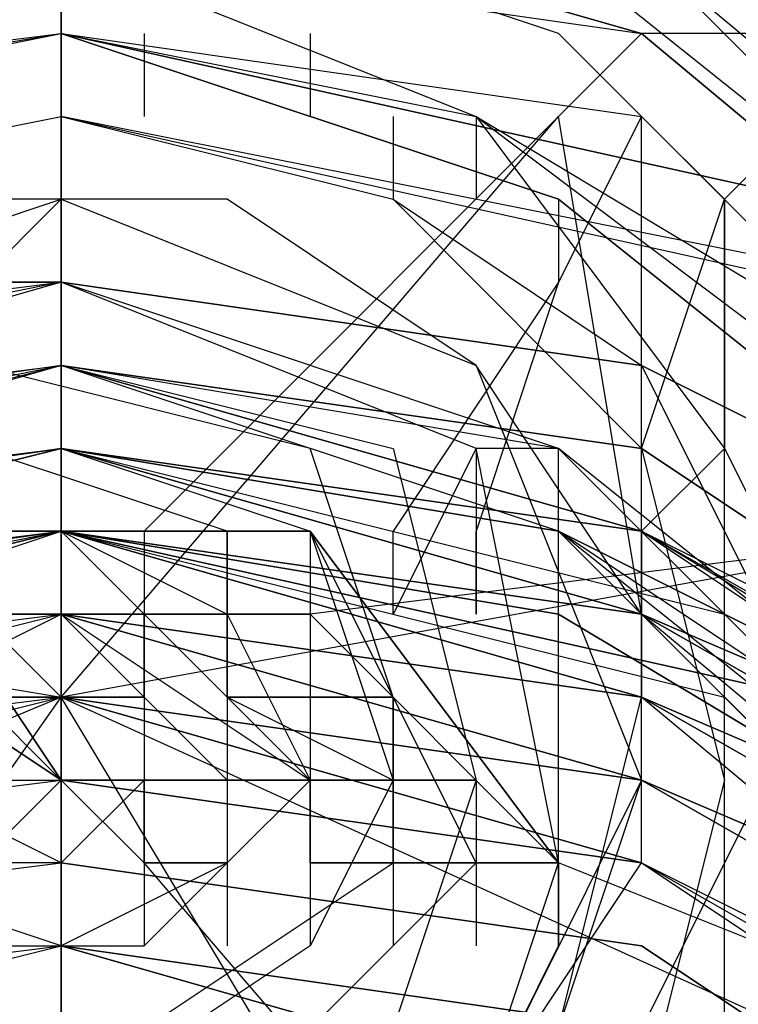
# Model space of a CAD drawing. Units: millimetres. Extents: x -3107 to 6182, y -4134 to 2966.
# Drawn here: x 1060 to 1097, y 480 to 530 of the extents above; entities that cross this region are included whole.
import ezdxf

# ---------------------------------------------------------------- set-up
doc = ezdxf.new("R2010")
doc.units = ezdxf.units.MM
doc.layers.add('DRAUFSICHT', color=7, linetype='Continuous')

msp = doc.modelspace()

# ---------------------------------------------------------------- linework, layer by layer
at = {"layer": 'DRAUFSICHT', "lineweight": 25}
for points in [[(1062.5715, 427.57108), (1028.70619, 436.0288), (1003.31582, 457.19892), (994.84088, 482.60652), (1003.31582, 512.23436), (1028.70619, 533.40449), (1062.5715, 541.8622), (1092.19934, 533.40449), (1117.62416, 512.23436), (1126.06465, 482.60652), (1117.62416, 457.19892), (1092.19934, 436.0288), (1062.5715, 427.57108)], [(1062.5715, 431.80855), (1028.70619, 440.26627), (1007.55329, 461.43639), (999.07835, 486.84399), (1007.55329, 512.23436), (1028.70619, 533.40449), (1062.5715, 541.8622), (1092.19934, 533.40449), (1113.38669, 512.23436), (1121.82718, 486.84399), (1113.38669, 461.43639), (1092.19934, 440.26627), (1062.5715, 431.80855)], [(994.84088, 478.36905), (1003.31582, 448.74121), (1028.70619, 427.57108), (1062.5715, 419.09614), (1092.19934, 427.57108), (1117.62416, 448.74121), (1126.06465, 478.36905), (1117.62416, 507.99689), (1092.19934, 529.16702), (1062.5715, 537.64196), (1028.70619, 529.16702), (1003.31582, 507.99689), (994.84088, 478.36905)], [(1062.5715, 423.33361), (1028.70619, 431.80855), (1003.31582, 452.97868), (994.84088, 482.60652), (1003.31582, 507.99689), (1028.70619, 529.16702), (1062.5715, 537.64196), (1092.19934, 529.16702), (1117.62416, 507.99689), (1126.06465, 482.60652), (1117.62416, 452.97868), (1092.19934, 431.80855), (1062.5715, 423.33361)], [(1062.5715, 537.64196), (1028.70619, 529.16702), (1003.31582, 507.99689), (994.84088, 478.36905), (1003.31582, 448.74121), (1028.70619, 427.57108), (1062.5715, 419.09614), (1092.19934, 427.57108), (1117.62416, 448.74121), (1126.06465, 478.36905), (1117.62416, 507.99689), (1092.19934, 529.16702), (1062.5715, 537.64196)], [(1062.5715, 440.26627), (1032.94366, 448.74121), (1011.79076, 465.67386), (1003.31582, 491.06423), (1011.79076, 516.47183), (1032.94366, 533.40449), (1062.5715, 537.64196), (1087.96187, 533.40449), (1109.14922, 516.47183), (1117.62416, 491.06423), (1109.14922, 465.67386), (1087.96187, 448.74121), (1062.5715, 440.26627)], [(1062.5715, 537.64196), (1037.18113, 529.16702), (1015.99378, 512.23436), (1011.79076, 491.06423), (1015.99378, 469.91133), (1037.18113, 452.97868), (1062.5715, 448.74121), (1087.96187, 452.97868), (1104.91175, 469.91133), (1113.38669, 491.06423), (1104.91175, 512.23436), (1087.96187, 529.16702), (1062.5715, 537.64196)], [(1062.5715, 537.64196), (1092.19934, 529.16702), (1117.62416, 507.99689), (1126.06465, 478.36905), (1117.62416, 448.74121), (1092.19934, 427.57108), (1062.5715, 419.09614), (1028.70619, 427.57108)], [(1062.5715, 537.64196), (1092.19934, 529.16702), (1117.62416, 507.99689), (1126.06465, 478.36905), (1117.62416, 448.74121), (1092.19934, 427.57108), (1062.5715, 419.09614), (1028.70619, 427.57108)], [(1062.5715, 537.64196), (1092.19934, 529.16702), (1117.62416, 507.99689), (1126.06465, 478.36905), (1117.62416, 448.74121), (1092.19934, 427.57108), (1062.5715, 419.09614), (1028.70619, 427.57108)], [(1062.5715, -986.34871), (1062.5715, 537.64196)], [(1062.5715, 537.64196), (1092.19934, 529.16702), (1117.62416, 507.99689), (1126.06465, 478.36905), (1117.62416, 448.74121), (1092.19934, 427.57108), (1062.5715, 419.09614)], [(1062.5715, 537.64196), (1062.5715, 503.77665)], [(1062.5715, 419.09614), (1028.70619, 427.57108), (1003.31582, 448.74121), (994.84088, 478.36905), (1003.31582, 507.99689), (1028.70619, 529.16702), (1062.5715, 533.40449), (1092.19934, 529.16702), (1117.62416, 507.99689), (1126.06465, 478.36905), (1117.62416, 448.74121), (1092.19934, 427.57108), (1062.5715, 419.09614)], [(1062.5715, 444.50374), (1037.18113, 452.97868), (1015.99378, 465.67386), (1011.79076, 491.06423), (1015.99378, 512.23436), (1037.18113, 524.92955), (1062.5715, 533.40449), (1083.75885, 524.92955), (1104.91175, 512.23436), (1109.14922, 491.06423), (1104.91175, 465.67386), (1083.75885, 452.97868), (1062.5715, 444.50374)], [(1062.5715, 452.97868), (1037.18113, 457.19892), (1020.23125, 474.13158), (1015.99378, 491.06423), (1020.23125, 512.23436), (1037.18113, 524.92955), (1062.5715, 533.40449), (1083.75885, 524.92955), (1100.67428, 512.23436), (1104.91175, 491.06423), (1100.67428, 474.13158), (1083.75885, 457.19892), (1062.5715, 452.97868)], [(1062.5715, 533.40449), (1092.19934, 529.16702), (1117.62416, 507.99689), (1126.06465, 478.36905), (1117.62416, 448.74121), (1092.19934, 427.57108), (1062.5715, 419.09614), (1028.70619, 427.57108)], [(1062.5715, 533.40449), (1062.5715, 495.3017), (1032.94366, 524.92955)], [(1062.5715, 533.40449), (1062.5715, 529.16702)], [(1062.5715, 507.99689), (1062.5715, 533.40449)], [(1062.5715, 533.40449), (1062.5715, 529.16702)], [(956.7381, 440.26627), (965.21304, 474.13158), (990.60341, 503.77665), (1020.23125, 520.7093), (1062.5715, 529.16702), (1100.67428, 520.7093), (1130.30212, 503.77665), (1155.69249, 474.13158), (1164.16743, 440.26627)], [(1121.82718, 478.36905), (1113.38669, 452.97868), (1092.19934, 431.80855), (1062.5715, 427.57108), (1028.70619, 431.80855), (1007.55329, 452.97868), (999.07835, 478.36905), (1007.55329, 503.77665), (1028.70619, 524.92955), (1062.5715, 529.16702), (1092.19934, 524.92955), (1113.38669, 503.77665), (1121.82718, 478.36905)], [(1062.5715, 452.97868), (1037.18113, 457.19892), (1024.46872, 469.91133), (1015.99378, 491.06423), (1024.46872, 507.99689), (1037.18113, 524.92955), (1062.5715, 529.16702), (1083.75885, 524.92955), (1096.43681, 507.99689), (1104.91175, 491.06423), (1096.43681, 469.91133), (1083.75885, 457.19892), (1062.5715, 452.97868)], [(1062.5715, 520.7093), (1058.33403, 516.47183), (1058.33403, 529.16702)], [(1062.5715, 529.16702), (1062.5715, 524.92955)], [(1062.5715, -990.58618), (1062.5715, 529.16702)], [(1062.5715, 529.16702), (1062.5715, 524.92955)], [(1062.5715, 529.16702), (1062.5715, 524.92955)], [(1062.5715, 465.67386), (1062.5715, 529.16702), (1062.5715, 507.99689)], [(1062.5715, 465.67386), (1062.5715, 529.16702), (1062.5715, 507.99689), (1096.43681, 499.53917), (1117.62416, 478.36905), (1126.06465, 448.74121), (1117.62416, 419.09614), (1096.43681, 397.94324), (1062.5715, 393.70577), (1062.5715, 325.97515), (1062.5715, 347.14528), (1096.43681, 355.60299), (1117.62416, 376.77312), (1126.06465, 406.40096), (1117.62416, 436.0288), (1096.43681, 457.19892), (1062.5715, 465.67386)], [(1062.5715, 351.36552), (1100.67428, 359.84046), (1134.53959, 376.77312), (1155.69249, 406.40096), (1164.16743, 440.26627), (1155.69249, 474.13158), (1134.53959, 503.77665), (1100.67428, 520.7093), (1062.5715, 529.16702)], [(1062.5715, 351.36552), (1100.67428, 359.84046), (1134.53959, 376.77312), (1155.69249, 406.40096), (1164.16743, 440.26627), (1155.69249, 474.13158), (1134.53959, 503.77665), (1100.67428, 520.7093), (1062.5715, 529.16702)], [(1062.5715, 465.67386), (1062.5715, 529.16702), (1062.5715, 507.99689)], [(1066.80897, 529.16702), (1066.80897, 524.92955)], [(1092.19934, 529.16702), (1066.80897, 503.77665)], [(1075.28391, 529.16702), (1075.28391, 524.92955)], [(1100.67428, 529.16702), (1092.19934, 529.16702)], [(952.50063, 427.57108), (960.97557, 465.67386), (982.12847, 495.3017), (1020.23125, 516.47183), (1062.5715, 524.92955), (1100.67428, 516.47183), (1138.77706, 495.3017), (1159.92996, 465.67386), (1168.4049, 427.57108)], [(1062.5715, 461.43639), (1041.4186, 465.67386), (1028.70619, 478.36905), (1020.23125, 495.3017), (1028.70619, 512.23436), (1041.4186, 520.7093), (1062.5715, 524.92955), (1079.52138, 520.7093), (1092.19934, 512.23436), (1100.67428, 495.3017), (1092.19934, 478.36905), (1079.52138, 465.67386), (1062.5715, 461.43639)], [(1062.5715, 457.19892), (1041.4186, 461.43639), (1028.70619, 474.13158), (1024.46872, 491.06423), (1028.70619, 507.99689), (1041.4186, 520.7093), (1062.5715, 524.92955), (1079.52138, 520.7093), (1092.19934, 507.99689), (1096.43681, 491.06423), (1092.19934, 474.13158), (1079.52138, 461.43639), (1062.5715, 457.19892)], [(1109.14922, 503.77665), (1062.5715, 495.3017), (1087.96187, 524.92955)], [(1062.5715, 334.43286), (1104.91175, 338.67034), (1138.77706, 359.84046), (1164.16743, 393.70577), (1168.4049, 427.57108), (1164.16743, 465.67386), (1138.77706, 495.3017), (1104.91175, 516.47183), (1062.5715, 524.92955)], [(1062.5715, 334.43286), (1104.91175, 338.67034), (1138.77706, 359.84046), (1164.16743, 393.70577), (1168.4049, 427.57108), (1164.16743, 465.67386), (1138.77706, 495.3017), (1104.91175, 516.47183), (1062.5715, 524.92955)], [(1079.52138, 524.92955), (1079.52138, 520.7093)], [(1079.52138, 461.43639), (1087.96187, 478.36905), (1092.19934, 495.3017), (1092.19934, 524.92955), (1087.96187, 516.47183), (1079.52138, 503.77665)], [(1083.75885, 524.92955), (1083.75885, 520.7093)], [(1083.75885, 461.43639), (1087.96187, 478.36905), (1092.19934, 491.06423), (1092.19934, 507.99689), (1096.43681, 520.7093), (1092.19934, 524.92955), (1087.96187, 516.47183), (1083.75885, 503.77665)], [(1083.75885, 461.43639), (1087.96187, 478.36905), (1092.19934, 491.06423), (1092.19934, 507.99689), (1096.43681, 520.7093), (1092.19934, 524.92955), (1087.96187, 516.47183), (1083.75885, 503.77665)], [(1092.19934, 499.53917), (1087.96187, 524.92955)], [(1100.67428, 524.92955), (1096.43681, 520.7093)], [(1062.5715, 465.67386), (1037.18113, 474.13158), (1028.70619, 491.06423), (1037.18113, 512.23436), (1062.5715, 520.7093), (1083.75885, 512.23436), (1092.19934, 491.06423), (1083.75885, 474.13158), (1062.5715, 465.67386)], [(1028.70619, 486.84399), (1037.18113, 474.13158), (1049.85909, 465.67386), (1066.80897, 465.67386), (1083.75885, 474.13158), (1092.19934, 486.84399), (1092.19934, 499.53917), (1083.75885, 512.23436), (1071.04644, 520.7093), (1054.09656, 520.7093), (1041.4186, 516.47183), (1028.70619, 503.77665), (1028.70619, 491.06423)], [(1062.5715, 516.47183), (1062.5715, 520.7093)], [(1062.5715, 520.7093), (1062.5715, 516.47183)], [(1087.96187, 520.7093), (1087.96187, 516.47183)], [(1096.43681, -1007.53606), (1096.43681, 520.7093)], [(1096.43681, 520.7093), (1096.43681, 516.47183)], [(1096.43681, 520.7093), (1096.43681, 507.99689)], [(982.12847, 448.74121), (986.36594, 474.13158), (1003.31582, 499.53917), (1028.70619, 512.23436), (1062.5715, 516.47183), (1092.19934, 512.23436), (1117.62416, 499.53917), (1134.53959, 474.13158), (1138.77706, 448.74121)], [(1062.5715, 516.47183), (1032.94366, 507.99689), (1011.79076, 491.06423), (1003.31582, 465.67386), (1011.79076, 440.26627), (1032.94366, 423.33361), (1062.5715, 414.8759), (1087.96187, 423.33361), (1109.14922, 440.26627), (1117.62416, 465.67386), (1109.14922, 491.06423), (1087.96187, 507.99689), (1062.5715, 516.47183)], [(1062.5715, 516.47183), (1032.94366, 507.99689), (1011.79076, 491.06423), (1003.31582, 465.67386), (1011.79076, 440.26627), (1032.94366, 423.33361), (1062.5715, 414.8759), (1087.96187, 423.33361), (1109.14922, 440.26627), (1117.62416, 465.67386), (1109.14922, 491.06423), (1087.96187, 507.99689), (1062.5715, 516.47183)], [(1087.96187, 486.84399), (1083.75885, 507.99689), (1062.5715, 516.47183), (1041.4186, 512.23436), (1032.94366, 495.3017)], [(1062.5715, 516.47183), (1058.33403, 516.47183)], [(1062.5715, 516.47183), (1062.5715, 512.23436)], [(1062.5715, 516.47183), (1062.5715, 507.99689)], [(1062.5715, 516.47183), (1062.5715, 512.23436)], [(1062.5715, 516.47183), (1062.5715, 512.23436)], [(1062.5715, 381.01059), (1092.19934, 385.23083), (1117.62416, 397.94324), (1134.53959, 423.33361), (1138.77706, 448.74121), (1134.53959, 474.13158), (1117.62416, 499.53917), (1092.19934, 512.23436), (1062.5715, 516.47183)], [(1062.5715, 381.01059), (1092.19934, 385.23083), (1117.62416, 397.94324), (1134.53959, 423.33361), (1138.77706, 448.74121), (1134.53959, 474.13158), (1117.62416, 499.53917), (1092.19934, 512.23436), (1062.5715, 516.47183)], [(977.92545, 440.26627), (982.12847, 465.67386), (1003.31582, 491.06423), (1028.70619, 503.77665), (1062.5715, 512.23436), (1092.19934, 503.77665), (1117.62416, 491.06423), (1138.77706, 465.67386), (1143.01453, 440.26627)], [(977.92545, 444.50374), (986.36594, 469.91133), (1003.31582, 491.06423), (1028.70619, 507.99689), (1062.5715, 512.23436), (1092.19934, 507.99689), (1117.62416, 491.06423), (1134.53959, 469.91133), (1143.01453, 444.50374)], [(977.92545, 440.26627), (986.36594, 469.91133), (1003.31582, 491.06423), (1028.70619, 507.99689), (1062.5715, 512.23436), (1092.19934, 507.99689), (1117.62416, 491.06423), (1134.53959, 469.91133), (1143.01453, 440.26627)], [(977.92545, 440.26627), (982.12847, 469.91133), (1003.31582, 491.06423), (1028.70619, 507.99689), (1062.5715, 512.23436), (1092.19934, 507.99689), (1117.62416, 491.06423), (1138.77706, 469.91133), (1143.01453, 440.26627)], [(982.12847, 444.50374), (986.36594, 469.91133), (1003.31582, 491.06423), (1028.70619, 507.99689), (1062.5715, 512.23436), (1092.19934, 507.99689), (1117.62416, 491.06423), (1134.53959, 469.91133), (1138.77706, 444.50374)], [(1062.5715, 512.23436), (1032.94366, 507.99689)], [(1032.94366, 423.33361), (1062.5715, 414.8759), (1087.96187, 423.33361), (1109.14922, 440.26627), (1117.62416, 465.67386), (1109.14922, 491.06423), (1087.96187, 507.99689), (1062.5715, 512.23436), (1032.94366, 507.99689)], [(1032.94366, 423.33361), (1062.5715, 414.8759), (1087.96187, 423.33361), (1109.14922, 440.26627), (1117.62416, 465.67386), (1109.14922, 486.84399), (1087.96187, 507.99689), (1062.5715, 512.23436), (1032.94366, 503.77665)], [(1032.94366, 423.33361), (1062.5715, 419.09614), (1087.96187, 423.33361), (1109.14922, 440.26627), (1113.38669, 465.67386), (1109.14922, 486.84399), (1087.96187, 503.77665), (1062.5715, 512.23436)], [(1062.5715, 469.91133), (1041.4186, 478.36905), (1037.18113, 491.06423), (1041.4186, 507.99689), (1062.5715, 512.23436), (1079.52138, 507.99689), (1083.75885, 491.06423), (1079.52138, 478.36905), (1062.5715, 469.91133)], [(1079.52138, 495.3017), (1075.28391, 507.99689), (1058.33403, 512.23436), (1041.4186, 503.77665)], [(1062.5715, 512.23436), (1062.5715, 507.99689)], [(1062.5715, 486.84399), (1062.5715, 512.23436)], [(1062.5715, 512.23436), (1062.5715, 507.99689)], [(1062.5715, 469.91133), (1062.5715, 512.23436), (1062.5715, 507.99689)], [(1062.5715, 368.29818), (1092.19934, 372.53565), (1117.62416, 389.4683), (1138.77706, 414.8759), (1143.01453, 440.26627), (1138.77706, 465.67386), (1117.62416, 491.06423), (1092.19934, 507.99689), (1062.5715, 512.23436)], [(1062.5715, 512.23436), (1062.5715, 507.99689)], [(1062.5715, 364.07793), (1092.19934, 372.53565), (1121.82718, 385.23083), (1138.77706, 410.63843), (1143.01453, 436.0288), (1138.77706, 465.67386), (1121.82718, 486.84399), (1092.19934, 503.77665), (1062.5715, 512.23436)], [(1062.5715, 376.77312), (1092.19934, 381.01059), (1117.62416, 393.70577), (1134.53959, 419.09614), (1138.77706, 444.50374), (1134.53959, 469.91133), (1117.62416, 491.06423), (1092.19934, 507.99689), (1062.5715, 512.23436)], [(1062.5715, 372.53565), (1092.19934, 376.77312), (1117.62416, 393.70577), (1134.53959, 414.8759), (1143.01453, 444.50374), (1134.53959, 469.91133), (1117.62416, 491.06423), (1092.19934, 507.99689), (1062.5715, 512.23436)], [(1062.5715, 368.29818), (1092.19934, 376.77312), (1117.62416, 389.4683), (1134.53959, 414.8759), (1143.01453, 440.26627), (1134.53959, 469.91133), (1117.62416, 491.06423), (1092.19934, 507.99689), (1062.5715, 512.23436)], [(1062.5715, 512.23436), (1062.5715, 507.99689)], [(1062.5715, 364.07793), (1092.19934, 372.53565), (1121.82718, 385.23083), (1138.77706, 410.63843), (1143.01453, 436.0288), (1138.77706, 465.67386), (1121.82718, 486.84399), (1092.19934, 503.77665), (1062.5715, 512.23436)], [(1062.5715, 376.77312), (1092.19934, 381.01059), (1117.62416, 393.70577), (1134.53959, 419.09614), (1138.77706, 444.50374), (1134.53959, 469.91133), (1117.62416, 491.06423), (1092.19934, 507.99689), (1062.5715, 512.23436)], [(1062.5715, 372.53565), (1092.19934, 376.77312), (1117.62416, 393.70577), (1134.53959, 414.8759), (1143.01453, 444.50374), (1134.53959, 469.91133), (1117.62416, 491.06423), (1092.19934, 507.99689), (1062.5715, 512.23436)], [(1062.5715, 368.29818), (1092.19934, 376.77312), (1117.62416, 389.4683), (1134.53959, 414.8759), (1143.01453, 440.26627), (1134.53959, 469.91133), (1117.62416, 491.06423), (1092.19934, 507.99689), (1062.5715, 512.23436)], [(1062.5715, 486.84399), (1062.5715, 512.23436)], [(1062.5715, 512.23436), (1062.5715, 507.99689)], [(1062.5715, 368.29818), (1092.19934, 372.53565), (1117.62416, 389.4683), (1138.77706, 410.63843), (1143.01453, 440.26627), (1138.77706, 465.67386), (1117.62416, 491.06423), (1092.19934, 507.99689), (1062.5715, 512.23436)], [(977.92545, 436.0288), (982.12847, 465.67386), (1003.31582, 486.84399), (1028.70619, 503.77665), (1062.5715, 507.99689), (1092.19934, 503.77665), (1117.62416, 486.84399), (1138.77706, 465.67386), (1143.01453, 436.0288)], [(977.92545, 436.0288), (982.12847, 461.43639), (999.07835, 486.84399), (1028.70619, 499.53917), (1062.5715, 507.99689), (1092.19934, 499.53917), (1121.82718, 486.84399), (1138.77706, 461.43639), (1143.01453, 436.0288)], [(986.36594, 444.50374), (994.84088, 469.91133), (1011.79076, 491.06423), (1032.94366, 503.77665), (1062.5715, 507.99689), (1087.96187, 503.77665), (1113.38669, 491.06423), (1126.06465, 469.91133), (1134.53959, 444.50374)], [(986.36594, 444.50374), (990.60341, 469.91133), (1007.55329, 491.06423), (1032.94366, 503.77665), (1062.5715, 507.99689), (1087.96187, 503.77665), (1113.38669, 491.06423), (1130.30212, 469.91133), (1134.53959, 444.50374)], [(986.36594, 444.50374), (990.60341, 469.91133), (1007.55329, 491.06423), (1032.94366, 503.77665), (1062.5715, 507.99689), (1087.96187, 503.77665), (1113.38669, 491.06423), (1130.30212, 469.91133), (1134.53959, 444.50374)], [(986.36594, 444.50374), (990.60341, 469.91133), (1007.55329, 491.06423), (1032.94366, 503.77665), (1062.5715, 507.99689), (1087.96187, 503.77665), (1113.38669, 491.06423), (1130.30212, 469.91133), (1134.53959, 444.50374)], [(1126.06465, 448.74121), (1117.62416, 478.36905), (1092.19934, 499.53917), (1062.5715, 507.99689), (1028.70619, 499.53917), (1003.31582, 478.36905), (994.84088, 448.74121)], [(1062.5715, 507.99689), (1032.94366, 503.77665), (1015.99378, 486.84399), (1007.55329, 465.67386), (1015.99378, 440.26627), (1032.94366, 423.33361), (1062.5715, 419.09614), (1087.96187, 423.33361), (1104.91175, 440.26627), (1113.38669, 465.67386), (1104.91175, 486.84399), (1087.96187, 503.77665), (1062.5715, 507.99689)], [(1032.94366, 503.77665), (1062.5715, 507.99689), (1087.96187, 503.77665), (1104.91175, 486.84399), (1113.38669, 465.67386), (1104.91175, 444.50374), (1087.96187, 427.57108), (1062.5715, 419.09614), (1032.94366, 423.33361)], [(1032.94366, 503.77665), (1062.5715, 507.99689), (1087.96187, 503.77665), (1104.91175, 486.84399), (1113.38669, 465.67386), (1104.91175, 440.26627), (1087.96187, 423.33361), (1062.5715, 419.09614)], [(1032.94366, 503.77665), (1062.5715, 507.99689), (1087.96187, 503.77665), (1104.91175, 486.84399), (1113.38669, 465.67386), (1104.91175, 440.26627), (1087.96187, 427.57108), (1062.5715, 419.09614), (1032.94366, 427.57108)], [(1032.94366, 503.77665), (1062.5715, 507.99689), (1087.96187, 503.77665), (1104.91175, 486.84399), (1113.38669, 465.67386), (1104.91175, 440.26627), (1087.96187, 427.57108), (1062.5715, 419.09614), (1032.94366, 423.33361)], [(1032.94366, 503.77665), (1062.5715, 507.99689), (1087.96187, 503.77665), (1104.91175, 486.84399), (1113.38669, 465.67386), (1104.91175, 440.26627), (1087.96187, 423.33361), (1062.5715, 419.09614), (1032.94366, 423.33361)], [(1032.94366, 503.77665), (1062.5715, 507.99689), (1087.96187, 503.77665), (1104.91175, 486.84399), (1113.38669, 465.67386), (1104.91175, 440.26627), (1087.96187, 423.33361), (1062.5715, 419.09614)], [(1062.5715, 474.13158), (1045.65607, 482.60652), (1041.4186, 491.06423), (1045.65607, 503.77665), (1062.5715, 507.99689), (1075.28391, 503.77665), (1079.52138, 491.06423), (1075.28391, 482.60652), (1062.5715, 474.13158)], [(1071.04644, 503.77665), (1058.33403, 507.99689), (1049.85909, 503.77665)], [(1062.5715, 507.99689), (1062.5715, 503.77665)], [(1062.5715, 507.99689), (1062.5715, 503.77665)], [(1062.5715, 503.77665), (1062.5715, 507.99689)], [(1062.5715, 507.99689), (1062.5715, 503.77665)], [(1062.5715, 507.99689), (1062.5715, 503.77665)], [(1062.5715, 376.77312), (1092.19934, 385.23083), (1113.38669, 397.94324), (1130.30212, 419.09614), (1134.53959, 444.50374), (1130.30212, 469.91133), (1113.38669, 491.06423), (1092.19934, 503.77665), (1062.5715, 507.99689)], [(1062.5715, 507.99689), (1062.5715, 503.77665)], [(1062.5715, 507.99689), (1062.5715, 503.77665)], [(1062.5715, 503.77665), (1062.5715, 507.99689)], [(1062.5715, 381.01059), (1087.96187, 385.23083), (1113.38669, 402.16349), (1126.06465, 419.09614), (1134.53959, 444.50374), (1126.06465, 469.91133), (1113.38669, 486.84399), (1087.96187, 503.77665), (1062.5715, 507.99689)], [(1062.5715, 381.01059), (1087.96187, 385.23083), (1113.38669, 397.94324), (1130.30212, 419.09614), (1134.53959, 444.50374), (1130.30212, 469.91133), (1113.38669, 491.06423), (1087.96187, 503.77665), (1062.5715, 507.99689)], [(1062.5715, 364.07793), (1092.19934, 368.29818), (1121.82718, 385.23083), (1138.77706, 406.40096), (1143.01453, 436.0288), (1138.77706, 461.43639), (1121.82718, 486.84399), (1092.19934, 503.77665), (1062.5715, 507.99689)], [(1062.5715, 359.84046), (1092.19934, 368.29818), (1121.82718, 381.01059), (1138.77706, 406.40096), (1143.01453, 431.80855), (1138.77706, 461.43639), (1121.82718, 486.84399), (1092.19934, 499.53917), (1062.5715, 507.99689)], [(1062.5715, 376.77312), (1092.19934, 385.23083), (1113.38669, 397.94324), (1130.30212, 419.09614), (1134.53959, 444.50374), (1130.30212, 469.91133), (1113.38669, 491.06423), (1092.19934, 503.77665), (1062.5715, 507.99689)], [(1062.5715, 507.99689), (1062.5715, 503.77665)], [(1062.5715, 507.99689), (1062.5715, 503.77665)], [(1062.5715, 507.99689), (1062.5715, 503.77665)], [(1062.5715, 503.77665), (1062.5715, 507.99689)], [(1062.5715, 381.01059), (1087.96187, 385.23083), (1113.38669, 402.16349), (1126.06465, 419.09614), (1134.53959, 444.50374), (1126.06465, 469.91133), (1113.38669, 486.84399), (1087.96187, 503.77665), (1062.5715, 507.99689)], [(1062.5715, 381.01059), (1087.96187, 385.23083), (1113.38669, 397.94324), (1130.30212, 419.09614), (1134.53959, 444.50374), (1130.30212, 469.91133), (1113.38669, 491.06423), (1087.96187, 503.77665), (1062.5715, 507.99689)], [(1062.5715, 364.07793), (1092.19934, 368.29818), (1121.82718, 385.23083), (1138.77706, 406.40096), (1143.01453, 436.0288), (1138.77706, 461.43639), (1121.82718, 486.84399), (1092.19934, 503.77665), (1062.5715, 507.99689)], [(1062.5715, 359.84046), (1092.19934, 368.29818), (1121.82718, 381.01059), (1138.77706, 406.40096), (1143.01453, 431.80855), (1138.77706, 461.43639), (1121.82718, 486.84399), (1092.19934, 499.53917), (1062.5715, 507.99689)], [(1062.5715, 376.77312), (1092.19934, 385.23083), (1113.38669, 397.94324), (1130.30212, 419.09614), (1134.53959, 444.50374), (1130.30212, 469.91133), (1113.38669, 491.06423), (1092.19934, 503.77665), (1062.5715, 507.99689)], [(1062.5715, 507.99689), (1062.5715, 503.77665)], [(1062.5715, 507.99689), (1096.43681, 499.53917), (1117.62416, 478.36905), (1126.06465, 448.74121), (1117.62416, 419.09614), (1096.43681, 397.94324), (1062.5715, 393.70577)], [(1062.5715, 507.99689), (1062.5715, 503.77665)], [(1062.5715, 376.77312), (1092.19934, 385.23083), (1113.38669, 397.94324), (1130.30212, 419.09614), (1134.53959, 444.50374), (1130.30212, 469.91133), (1113.38669, 491.06423), (1092.19934, 503.77665), (1062.5715, 507.99689)], [(1083.75885, 507.99689), (1079.52138, 499.53917)], [(1087.96187, 507.99689), (1083.75885, 507.99689)], [(1083.75885, 507.99689), (1083.75885, 499.53917)], [(1087.96187, 507.99689), (1083.75885, 507.99689)], [(1083.75885, 507.99689), (1083.75885, 499.53917)], [(1087.96187, 507.99689), (1083.75885, 507.99689)], [(1087.96187, 486.84399), (1087.96187, 507.99689)], [(1087.96187, 482.60652), (1087.96187, 507.99689)], [(1087.96187, 482.60652), (1087.96187, 507.99689)], [(1096.43681, 507.99689), (1092.19934, 503.77665), (1092.19934, 499.53917)], [(956.7381, 414.8759), (965.21304, 448.74121), (990.60341, 478.36905), (1020.23125, 495.3017), (1062.5715, 503.77665), (1100.67428, 495.3017), (1130.30212, 478.36905), (1155.69249, 448.74121), (1164.16743, 414.8759)], [(973.68798, 431.80855), (982.12847, 461.43639), (999.07835, 482.60652), (1028.70619, 499.53917), (1062.5715, 503.77665), (1092.19934, 499.53917), (1121.82718, 482.60652), (1138.77706, 461.43639), (1147.252, 431.80855)], [(973.68798, 431.80855), (982.12847, 457.19892), (999.07835, 482.60652), (1028.70619, 495.3017), (1062.5715, 503.77665), (1092.19934, 495.3017), (1121.82718, 482.60652), (1138.77706, 457.19892), (1147.252, 431.80855)], [(990.60341, 444.50374), (999.07835, 469.91133), (1011.79076, 486.84399), (1032.94366, 499.53917), (1062.5715, 503.77665), (1087.96187, 499.53917), (1109.14922, 486.84399), (1121.82718, 469.91133), (1130.30212, 444.50374)], [(990.60341, 444.50374), (994.84088, 469.91133), (1011.79076, 486.84399), (1032.94366, 499.53917), (1062.5715, 503.77665), (1087.96187, 499.53917), (1109.14922, 486.84399), (1126.06465, 469.91133), (1130.30212, 444.50374)], [(1126.06465, 444.50374), (1117.62416, 474.13158), (1092.19934, 495.3017), (1062.5715, 503.77665), (1028.70619, 495.3017), (1003.31582, 474.13158), (994.84088, 444.50374)], [(1011.79076, 503.77665), (1062.5715, 495.3017), (1011.79076, 474.13158)], [(1037.18113, 503.77665), (1049.85909, 503.77665), (1054.09656, 499.53917), (1058.33403, 495.3017), (1062.5715, 491.06423), (1062.5715, 486.84399), (1054.09656, 486.84399), (1054.09656, 491.06423), (1049.85909, 491.06423), (1037.18113, 503.77665)], [(1062.5715, 482.60652), (1049.85909, 486.84399), (1049.85909, 499.53917), (1062.5715, 503.77665), (1071.04644, 499.53917), (1075.28391, 491.06423), (1071.04644, 486.84399), (1062.5715, 482.60652)], [(1054.09656, 503.77665), (1062.5715, 491.06423)], [(1054.09656, 503.77665), (1062.5715, 491.06423)], [(1062.5715, 503.77665), (1062.5715, 499.53917), (1075.28391, 491.06423), (1071.04644, 491.06423), (1071.04644, 486.84399), (1066.80897, 486.84399), (1062.5715, 491.06423), (1054.09656, 503.77665), (1062.5715, 503.77665)], [(1054.09656, 503.77665), (1062.5715, 503.77665)], [(1062.5715, 503.77665), (1062.5715, 499.53917)], [(1062.5715, 503.77665), (1062.5715, 499.53917)], [(1062.5715, 503.77665), (1062.5715, 499.53917)], [(1062.5715, 503.77665), (1062.5715, 499.53917)], [(1066.80897, 503.77665), (1062.5715, 503.77665)], [(1062.5715, 503.77665), (1062.5715, 499.53917)], [(1075.28391, 491.06423), (1062.5715, 503.77665)], [(1062.5715, 503.77665), (1066.80897, 503.77665)], [(1075.28391, 491.06423), (1071.04644, 495.3017), (1066.80897, 499.53917), (1062.5715, 503.77665), (1075.28391, 503.77665), (1075.28391, 499.53917), (1087.96187, 486.84399), (1075.28391, 486.84399), (1075.28391, 491.06423)], [(1062.5715, 503.77665), (1062.5715, 499.53917)], [(1062.5715, 503.77665), (1062.5715, 495.3017)], [(1062.5715, 503.77665), (1062.5715, 499.53917)], [(1062.5715, 503.77665), (1062.5715, 499.53917)], [(1066.80897, 503.77665), (1062.5715, 503.77665)], [(1066.80897, 503.77665), (1062.5715, 503.77665)], [(1066.80897, 503.77665), (1062.5715, 503.77665)], [(1062.5715, 503.77665), (1066.80897, 503.77665)], [(1062.5715, 503.77665), (1066.80897, 503.77665)], [(1062.5715, 503.77665), (1066.80897, 503.77665)], [(1066.80897, 495.3017), (1066.80897, 499.53917), (1062.5715, 503.77665)], [(1062.5715, 503.77665), (1062.5715, 499.53917)], [(1062.5715, 503.77665), (1062.5715, 499.53917)], [(1062.5715, 503.77665), (1062.5715, 499.53917)], [(1062.5715, 503.77665), (1062.5715, 499.53917)], [(1062.5715, 503.77665), (1062.5715, 499.53917)], [(1062.5715, 503.77665), (1062.5715, 499.53917)], [(1062.5715, 503.77665), (1062.5715, 499.53917)], [(1062.5715, 325.97515), (1100.67428, 334.43286), (1134.53959, 355.60299), (1155.69249, 381.01059), (1164.16743, 414.8759), (1155.69249, 448.74121), (1134.53959, 478.36905), (1100.67428, 495.3017), (1062.5715, 503.77665)], [(1062.5715, 385.23083), (1087.96187, 389.4683), (1109.14922, 402.16349), (1126.06465, 423.33361), (1130.30212, 444.50374), (1126.06465, 465.67386), (1109.14922, 486.84399), (1087.96187, 499.53917), (1062.5715, 503.77665)], [(1062.5715, 385.23083), (1087.96187, 389.4683), (1109.14922, 402.16349), (1126.06465, 423.33361), (1130.30212, 444.50374), (1126.06465, 469.91133), (1109.14922, 486.84399), (1087.96187, 499.53917), (1062.5715, 503.77665)], [(1062.5715, 359.84046), (1092.19934, 364.07793), (1121.82718, 381.01059), (1138.77706, 402.16349), (1147.252, 431.80855), (1138.77706, 461.43639), (1121.82718, 482.60652), (1092.19934, 499.53917), (1062.5715, 503.77665)], [(1062.5715, 355.60299), (1092.19934, 359.84046), (1121.82718, 376.77312), (1138.77706, 402.16349), (1147.252, 427.57108), (1138.77706, 457.19892), (1121.82718, 482.60652), (1092.19934, 495.3017), (1062.5715, 503.77665)], [(1062.5715, 503.77665), (1096.43681, 495.3017), (1117.62416, 474.13158), (1126.06465, 444.50374), (1117.62416, 414.8759), (1096.43681, 393.70577), (1062.5715, 385.23083), (1062.5715, 393.70577)], [(1062.5715, 503.77665), (1062.5715, 499.53917)], [(1062.5715, 325.97515), (1100.67428, 334.43286), (1134.53959, 355.60299), (1155.69249, 381.01059), (1164.16743, 414.8759), (1155.69249, 448.74121), (1134.53959, 478.36905), (1100.67428, 495.3017), (1062.5715, 503.77665)], [(1062.5715, 385.23083), (1087.96187, 389.4683), (1109.14922, 402.16349), (1126.06465, 423.33361), (1130.30212, 444.50374), (1126.06465, 465.67386), (1109.14922, 486.84399), (1087.96187, 499.53917), (1062.5715, 503.77665)], [(1062.5715, 385.23083), (1087.96187, 389.4683), (1109.14922, 402.16349), (1126.06465, 423.33361), (1130.30212, 444.50374), (1126.06465, 469.91133), (1109.14922, 486.84399), (1087.96187, 499.53917), (1062.5715, 503.77665)], [(1062.5715, 359.84046), (1092.19934, 364.07793), (1121.82718, 381.01059), (1138.77706, 402.16349), (1147.252, 431.80855), (1138.77706, 461.43639), (1121.82718, 482.60652), (1092.19934, 499.53917), (1062.5715, 503.77665)], [(1062.5715, 355.60299), (1092.19934, 359.84046), (1121.82718, 376.77312), (1138.77706, 402.16349), (1147.252, 427.57108), (1138.77706, 457.19892), (1121.82718, 482.60652), (1092.19934, 495.3017), (1062.5715, 503.77665)], [(1062.5715, 503.77665), (1096.43681, 495.3017), (1117.62416, 474.13158), (1126.06465, 444.50374), (1117.62416, 414.8759), (1096.43681, 393.70577), (1062.5715, 385.23083)], [(1075.28391, 503.77665), (1066.80897, 503.77665)], [(1066.80897, 503.77665), (1066.80897, 499.53917)], [(1066.80897, 503.77665), (1066.80897, 499.53917)], [(1066.80897, 503.77665), (1075.28391, 503.77665)], [(1066.80897, 503.77665), (1066.80897, 499.53917)], [(1066.80897, 503.77665), (1066.80897, 499.53917)], [(1066.80897, 503.77665), (1066.80897, 499.53917)], [(1066.80897, 503.77665), (1075.28391, 503.77665)], [(1066.80897, 503.77665), (1075.28391, 503.77665)], [(1066.80897, 503.77665), (1075.28391, 503.77665)], [(1066.80897, 503.77665), (1075.28391, 503.77665)], [(1066.80897, 503.77665), (1075.28391, 503.77665)], [(1066.80897, 503.77665), (1075.28391, 503.77665)], [(1066.80897, 503.77665), (1071.04644, 503.77665)], [(1066.80897, 503.77665), (1066.80897, 499.53917)], [(1066.80897, 503.77665), (1066.80897, 499.53917)], [(1066.80897, 503.77665), (1066.80897, 499.53917)], [(1071.04644, 503.77665), (1071.04644, 499.53917)], [(1071.04644, 503.77665), (1071.04644, 499.53917)], [(1075.28391, 503.77665), (1087.96187, 486.84399)], [(1075.28391, 503.77665), (1075.28391, 499.53917)], [(1083.75885, 486.84399), (1075.28391, 503.77665)], [(1075.28391, 503.77665), (1075.28391, 499.53917)], [(1075.28391, 503.77665), (1075.28391, 499.53917)], [(1109.14922, 503.77665), (1075.28391, 499.53917)], [(1075.28391, 503.77665), (1075.28391, 499.53917)], [(1075.28391, 503.77665), (1075.28391, 499.53917)], [(1079.52138, 499.53917), (1079.52138, 503.77665)], [(1083.75885, 499.53917), (1083.75885, 503.77665)], [(1083.75885, 499.53917), (1083.75885, 503.77665)], [(973.68798, 427.57108), (982.12847, 457.19892), (999.07835, 478.36905), (1028.70619, 495.3017), (1062.5715, 499.53917), (1092.19934, 495.3017), (1121.82718, 478.36905), (1138.77706, 457.19892), (1147.252, 427.57108)], [(973.68798, 427.57108), (982.12847, 452.97868), (999.07835, 478.36905), (1028.70619, 491.06423), (1062.5715, 499.53917), (1092.19934, 491.06423), (1121.82718, 478.36905), (1138.77706, 452.97868), (1147.252, 427.57108)], [(1049.85909, 499.53917), (1062.5715, 491.06423)], [(1062.5715, 499.53917), (1054.09656, 499.53917), (1066.80897, 499.53917), (1058.33403, 499.53917)], [(1062.5715, 486.84399), (1054.09656, 491.06423), (1054.09656, 495.3017), (1062.5715, 499.53917), (1066.80897, 495.3017), (1066.80897, 491.06423), (1062.5715, 486.84399)], [(1062.5715, 499.53917), (1075.28391, 491.06423)], [(1062.5715, 499.53917), (1062.5715, 495.3017)], [(1071.04644, 491.06423), (1062.5715, 499.53917), (1075.28391, 491.06423)], [(1062.5715, 499.53917), (1062.5715, 491.06423)], [(1066.80897, 499.53917), (1062.5715, 499.53917)], [(1062.5715, 499.53917), (1062.5715, 495.3017)], [(1062.5715, 499.53917), (1062.5715, 495.3017)], [(1062.5715, 499.53917), (1062.5715, 495.3017)], [(1062.5715, 355.60299), (1092.19934, 359.84046), (1121.82718, 376.77312), (1138.77706, 397.94324), (1147.252, 427.57108), (1138.77706, 457.19892), (1121.82718, 478.36905), (1092.19934, 495.3017), (1062.5715, 499.53917)], [(1062.5715, 351.36552), (1092.19934, 355.60299), (1121.82718, 372.53565), (1138.77706, 397.94324), (1147.252, 423.33361), (1138.77706, 452.97868), (1121.82718, 478.36905), (1092.19934, 491.06423), (1062.5715, 499.53917)], [(1062.5715, 355.60299), (1092.19934, 359.84046), (1121.82718, 376.77312), (1138.77706, 397.94324), (1147.252, 427.57108), (1138.77706, 457.19892), (1121.82718, 478.36905), (1092.19934, 495.3017), (1062.5715, 499.53917)], [(1062.5715, 351.36552), (1092.19934, 355.60299), (1121.82718, 372.53565), (1138.77706, 397.94324), (1147.252, 423.33361), (1138.77706, 452.97868), (1121.82718, 478.36905), (1092.19934, 491.06423), (1062.5715, 499.53917)], [(1066.80897, 499.53917), (1066.80897, 495.3017)], [(1066.80897, 499.53917), (1066.80897, 491.06423)], [(1066.80897, 499.53917), (1066.80897, 495.3017)], [(1066.80897, 499.53917), (1066.80897, 495.3017)], [(1075.28391, 499.53917), (1075.28391, 495.3017)], [(1075.28391, 499.53917), (1075.28391, 495.3017)], [(1075.28391, 499.53917), (1075.28391, 491.06423)], [(1075.28391, 499.53917), (1075.28391, 495.3017)], [(1092.19934, 499.53917), (1092.19934, 495.3017)], [(977.92545, 423.33361), (982.12847, 452.97868), (999.07835, 474.13158), (1028.70619, 491.06423), (1062.5715, 495.3017), (1092.19934, 491.06423), (1121.82718, 474.13158), (1138.77706, 452.97868), (1143.01453, 423.33361)], [(977.92545, 423.33361), (982.12847, 448.74121), (1003.31582, 474.13158), (1028.70619, 486.84399), (1062.5715, 495.3017), (1092.19934, 486.84399), (1117.62416, 474.13158), (1138.77706, 448.74121), (1143.01453, 423.33361)], [(1032.94366, 452.97868), (1062.5715, 495.3017), (1062.5715, 444.50374)], [(1087.96187, 452.97868), (1062.5715, 495.3017), (1109.14922, 474.13158)], [(1062.5715, 351.36552), (1092.19934, 355.60299), (1121.82718, 372.53565), (1138.77706, 393.70577), (1143.01453, 423.33361), (1138.77706, 448.74121), (1121.82718, 474.13158), (1092.19934, 491.06423), (1062.5715, 495.3017)], [(1062.5715, 347.14528), (1092.19934, 355.60299), (1121.82718, 368.29818), (1138.77706, 393.70577), (1143.01453, 419.09614), (1138.77706, 448.74121), (1121.82718, 469.91133), (1092.19934, 486.84399), (1062.5715, 495.3017)], [(1062.5715, 351.36552), (1092.19934, 355.60299), (1121.82718, 372.53565), (1138.77706, 393.70577), (1143.01453, 423.33361), (1138.77706, 448.74121), (1121.82718, 474.13158), (1092.19934, 491.06423), (1062.5715, 495.3017)], [(1062.5715, 347.14528), (1092.19934, 355.60299), (1121.82718, 368.29818), (1138.77706, 393.70577), (1143.01453, 419.09614), (1138.77706, 448.74121), (1121.82718, 469.91133), (1092.19934, 486.84399), (1062.5715, 495.3017)], [(1066.80897, 495.3017), (1066.80897, 491.06423)], [(1066.80897, 495.3017), (1066.80897, 486.84399)], [(1071.04644, 495.3017), (1071.04644, 491.06423)], [(1071.04644, 495.3017), (1071.04644, 491.06423)], [(1079.52138, 495.3017), (1079.52138, 491.06423)], [(1079.52138, 491.06423), (1079.52138, 495.3017), (1079.52138, 486.84399)], [(977.92545, 419.09614), (982.12847, 448.74121), (1003.31582, 469.91133), (1028.70619, 486.84399), (1062.5715, 491.06423), (1092.19934, 486.84399), (1117.62416, 469.91133), (1138.77706, 448.74121), (1143.01453, 419.09614)], [(1054.09656, 491.06423), (1062.5715, 491.06423)], [(1062.5715, 491.06423), (1058.33403, 486.84399)], [(1058.33403, 486.84399), (1062.5715, 491.06423)], [(1062.5715, 491.06423), (1058.33403, 486.84399)], [(1062.5715, 491.06423), (1058.33403, 486.84399)], [(1062.5715, 491.06423), (1058.33403, 486.84399)], [(1062.5715, 491.06423), (1058.33403, 486.84399)], [(1062.5715, 491.06423), (1058.33403, 486.84399)], [(1062.5715, 491.06423), (1058.33403, 486.84399)], [(1062.5715, 491.06423), (1062.5715, 486.84399)], [(1062.5715, 491.06423), (1062.5715, 486.84399)], [(1062.5715, 491.06423), (1066.80897, 486.84399), (1071.04644, 486.84399)], [(1062.5715, 491.06423), (1062.5715, 486.84399)], [(1062.5715, 491.06423), (1062.5715, 486.84399)], [(1071.04644, 486.84399), (1066.80897, 486.84399), (1066.80897, 491.06423), (1062.5715, 491.06423)], [(1062.5715, 491.06423), (1062.5715, 486.84399)], [(1062.5715, 491.06423), (1062.5715, 486.84399)], [(1062.5715, 491.06423), (1062.5715, 486.84399)], [(1066.80897, 491.06423), (1062.5715, 491.06423)], [(1071.04644, 486.84399), (1066.80897, 486.84399), (1066.80897, 491.06423), (1062.5715, 491.06423)], [(1071.04644, 486.84399), (1066.80897, 486.84399), (1066.80897, 491.06423), (1062.5715, 491.06423)], [(1071.04644, 486.84399), (1066.80897, 486.84399), (1066.80897, 491.06423), (1062.5715, 491.06423)], [(1071.04644, 486.84399), (1066.80897, 486.84399), (1066.80897, 491.06423), (1062.5715, 491.06423)], [(1071.04644, 486.84399), (1066.80897, 486.84399), (1066.80897, 491.06423), (1062.5715, 491.06423)], [(1071.04644, 486.84399), (1066.80897, 486.84399), (1066.80897, 491.06423), (1062.5715, 491.06423)], [(1062.5715, 491.06423), (1062.5715, 486.84399)], [(1062.5715, 486.84399), (1062.5715, 491.06423)], [(1062.5715, 491.06423), (1062.5715, 486.84399)], [(1062.5715, 491.06423), (1062.5715, 486.84399)], [(1062.5715, 491.06423), (1062.5715, 486.84399)], [(1062.5715, 491.06423), (1062.5715, 486.84399)], [(1062.5715, 347.14528), (1092.19934, 351.36552), (1121.82718, 368.29818), (1138.77706, 389.4683), (1143.01453, 419.09614), (1138.77706, 444.50374), (1121.82718, 469.91133), (1092.19934, 486.84399), (1062.5715, 491.06423)], [(1062.5715, 347.14528), (1092.19934, 351.36552), (1121.82718, 368.29818), (1138.77706, 389.4683), (1143.01453, 419.09614), (1138.77706, 444.50374), (1121.82718, 469.91133), (1092.19934, 486.84399), (1062.5715, 491.06423)], [(1066.80897, 486.84399), (1066.80897, 491.06423)], [(1071.04644, 486.84399), (1075.28391, 491.06423)], [(1071.04644, 491.06423), (1075.28391, 491.06423)], [(1071.04644, 491.06423), (1071.04644, 486.84399)], [(1071.04644, 491.06423), (1071.04644, 486.84399)], [(1071.04644, 491.06423), (1071.04644, 486.84399)], [(1071.04644, 491.06423), (1071.04644, 486.84399)], [(1071.04644, 491.06423), (1071.04644, 486.84399)], [(1071.04644, 491.06423), (1071.04644, 486.84399)], [(1075.28391, 491.06423), (1071.04644, 491.06423), (1071.04644, 486.84399)], [(1075.28391, 491.06423), (1071.04644, 491.06423), (1071.04644, 486.84399)], [(1075.28391, 491.06423), (1071.04644, 491.06423), (1071.04644, 486.84399)], [(1071.04644, 491.06423), (1071.04644, 486.84399)], [(1071.04644, 491.06423), (1071.04644, 486.84399)], [(1071.04644, 491.06423), (1071.04644, 486.84399)], [(1075.28391, 491.06423), (1075.28391, 486.84399)], [(1075.28391, 491.06423), (1075.28391, 486.84399)], [(1083.75885, 486.84399), (1079.52138, 486.84399), (1079.52138, 491.06423), (1075.28391, 491.06423)], [(1075.28391, 491.06423), (1075.28391, 486.84399), (1083.75885, 486.84399)], [(1075.28391, 491.06423), (1075.28391, 486.84399)], [(1075.28391, 491.06423), (1075.28391, 486.84399)], [(1075.28391, 491.06423), (1075.28391, 486.84399)], [(1083.75885, 486.84399), (1079.52138, 486.84399), (1079.52138, 491.06423), (1075.28391, 491.06423)], [(1083.75885, 486.84399), (1075.28391, 486.84399), (1075.28391, 491.06423)], [(1083.75885, 486.84399), (1075.28391, 486.84399), (1075.28391, 491.06423)], [(1083.75885, 486.84399), (1075.28391, 486.84399), (1075.28391, 491.06423)], [(1083.75885, 486.84399), (1075.28391, 486.84399), (1075.28391, 491.06423)], [(1083.75885, 486.84399), (1075.28391, 486.84399), (1075.28391, 491.06423)], [(1075.28391, 491.06423), (1075.28391, 486.84399)], [(1075.28391, 491.06423), (1075.28391, 486.84399)], [(1075.28391, 491.06423), (1075.28391, 486.84399)], [(1075.28391, 491.06423), (1075.28391, 486.84399)], [(1079.52138, 491.06423), (1079.52138, 486.84399)], [(1083.75885, 491.06423), (1083.75885, 486.84399)], [(1083.75885, 491.06423), (1083.75885, 486.84399)], [(977.92545, 414.8759), (986.36594, 444.50374), (1003.31582, 465.67386), (1028.70619, 482.60652), (1062.5715, 486.84399), (1092.19934, 482.60652), (1117.62416, 465.67386), (1134.53959, 444.50374), (1143.01453, 414.8759)], [(977.92545, 419.09614), (982.12847, 444.50374), (1003.31582, 465.67386), (1028.70619, 482.60652), (1062.5715, 486.84399), (1092.19934, 482.60652), (1117.62416, 465.67386), (1138.77706, 444.50374), (1143.01453, 419.09614)], [(1037.18113, 486.84399), (1049.85909, 474.13158), (1071.04644, 474.13158), (1083.75885, 486.84399)], [(1041.4186, 486.84399), (1054.09656, 478.36905), (1066.80897, 478.36905), (1079.52138, 486.84399)], [(1049.85909, 486.84399), (1054.09656, 482.60652), (1066.80897, 482.60652), (1071.04644, 486.84399)], [(1062.5715, 486.84399), (1062.5715, 482.60652)], [(1062.5715, 448.74121), (1062.5715, 486.84399)], [(1062.5715, 478.36905), (1062.5715, 486.84399)], [(1062.5715, 342.90781), (1092.19934, 351.36552), (1117.62416, 364.07793), (1138.77706, 389.4683), (1143.01453, 414.8759), (1138.77706, 444.50374), (1117.62416, 465.67386), (1092.19934, 482.60652), (1062.5715, 486.84399)], [(1062.5715, 486.84399), (1062.5715, 482.60652)], [(1062.5715, 342.90781), (1092.19934, 351.36552), (1117.62416, 364.07793), (1134.53959, 389.4683), (1143.01453, 414.8759), (1134.53959, 440.26627), (1117.62416, 465.67386), (1092.19934, 482.60652), (1062.5715, 486.84399)], [(1062.5715, 486.84399), (1062.5715, 482.60652)], [(1062.5715, 342.90781), (1092.19934, 351.36552), (1117.62416, 364.07793), (1134.53959, 389.4683), (1143.01453, 414.8759), (1134.53959, 440.26627), (1117.62416, 465.67386), (1092.19934, 482.60652), (1062.5715, 486.84399)], [(1062.5715, 478.36905), (1062.5715, 486.84399)], [(1062.5715, 342.90781), (1092.19934, 351.36552), (1117.62416, 364.07793), (1138.77706, 389.4683), (1143.01453, 414.8759), (1138.77706, 444.50374), (1117.62416, 465.67386), (1092.19934, 482.60652), (1062.5715, 486.84399)], [(1066.80897, 486.84399), (1066.80897, 482.60652)], [(1066.80897, 486.84399), (1066.80897, 482.60652)], [(1092.19934, 457.19892), (1066.80897, 486.84399)], [(1071.04644, 486.84399), (1071.04644, 482.60652)], [(1071.04644, 486.84399), (1071.04644, 482.60652)], [(1071.04644, 486.84399), (1071.04644, 482.60652)], [(1071.04644, 486.84399), (1071.04644, 482.60652)], [(1071.04644, 486.84399), (1071.04644, 482.60652)], [(1075.28391, 486.84399), (1075.28391, 482.60652)], [(1079.52138, 486.84399), (1079.52138, 482.60652)], [(1079.52138, 486.84399), (1079.52138, 482.60652)], [(1083.75885, 486.84399), (1083.75885, 482.60652)], [(1083.75885, 486.84399), (1087.96187, 486.84399)], [(1083.75885, 486.84399), (1087.96187, 486.84399)], [(1083.75885, 486.84399), (1083.75885, 482.60652)], [(1083.75885, 486.84399), (1087.96187, 486.84399)], [(1083.75885, 486.84399), (1087.96187, 486.84399)], [(1083.75885, 486.84399), (1087.96187, 486.84399)], [(1083.75885, 486.84399), (1083.75885, 482.60652)], [(1087.96187, 486.84399), (1083.75885, 486.84399)], [(1087.96187, 486.84399), (1083.75885, 486.84399)], [(1083.75885, 486.84399), (1083.75885, 482.60652)], [(1083.75885, 486.84399), (1083.75885, 482.60652)], [(1083.75885, 486.84399), (1083.75885, 482.60652)], [(1083.75885, 486.84399), (1083.75885, 482.60652)], [(1083.75885, 486.84399), (1083.75885, 482.60652)], [(1083.75885, 474.13158), (1087.96187, 486.84399)], [(1087.96187, 486.84399), (1087.96187, 482.60652)], [(1109.14922, 478.36905), (1087.96187, 486.84399)], [(1087.96187, 486.84399), (1087.96187, 482.60652)], [(1087.96187, 486.84399), (1087.96187, 482.60652)], [(977.92545, 414.8759), (986.36594, 440.26627), (1003.31582, 465.67386), (1028.70619, 478.36905), (1062.5715, 482.60652), (1092.19934, 478.36905), (1117.62416, 465.67386), (1134.53959, 440.26627), (1143.01453, 414.8759)], [(982.12847, 414.8759), (986.36594, 440.26627), (1003.31582, 461.43639), (1028.70619, 474.13158), (1062.5715, 482.60652), (1092.19934, 474.13158), (1117.62416, 461.43639), (1134.53959, 440.26627), (1138.77706, 414.8759)], [(1062.5715, 342.90781), (1092.19934, 351.36552), (1117.62416, 364.07793), (1134.53959, 389.4683), (1143.01453, 414.8759), (1134.53959, 440.26627), (1117.62416, 461.43639), (1092.19934, 478.36905), (1062.5715, 482.60652)], [(1062.5715, 342.90781), (1092.19934, 351.36552), (1117.62416, 364.07793), (1134.53959, 385.23083), (1138.77706, 414.8759), (1134.53959, 440.26627), (1117.62416, 461.43639), (1092.19934, 474.13158), (1062.5715, 482.60652)], [(1062.5715, 342.90781), (1092.19934, 351.36552), (1117.62416, 364.07793), (1134.53959, 385.23083), (1143.01453, 414.8759), (1134.53959, 440.26627), (1117.62416, 461.43639), (1092.19934, 478.36905), (1062.5715, 482.60652)], [(1062.5715, 342.90781), (1092.19934, 351.36552), (1117.62416, 364.07793), (1134.53959, 385.23083), (1138.77706, 414.8759), (1134.53959, 440.26627), (1117.62416, 461.43639), (1092.19934, 474.13158), (1062.5715, 482.60652)], [(1083.75885, 474.13158), (1087.96187, 482.60652)], [(1083.75885, 474.13158), (1087.96187, 482.60652)]]:
    msp.add_lwpolyline(points, dxfattribs=at)
for points, knots in [([(1062.5715, 533.40449), (1062.5715, 533.40449), (1062.5715, 516.47183), (1062.5715, 516.47183), (1062.5715, 516.47183), (1062.5715, 533.40449), (1062.5715, 533.40449)], [0, 0, 0, 0, 1, 1, 1, 2, 2, 2, 2]), ([(1109.14922, 503.77665), (1109.14922, 503.77665), (1087.96187, 520.7093), (1087.96187, 520.7093), (1087.96187, 520.7093), (1062.5715, 529.16702), (1062.5715, 529.16702), (1062.5715, 529.16702), (1087.96187, 520.7093), (1087.96187, 520.7093), (1087.96187, 520.7093), (1109.14922, 503.77665), (1109.14922, 503.77665)], [0, 0, 0, 0, 1, 1, 1, 2, 2, 2, 3, 3, 3, 4, 4, 4, 4]), ([(1062.5715, 516.47183), (1062.5715, 516.47183), (1062.5715, 520.7093), (1062.5715, 520.7093), (1062.5715, 520.7093), (1062.5715, 516.47183), (1062.5715, 516.47183), (1062.5715, 516.47183), (1058.33403, 516.47183), (1058.33403, 516.47183), (1058.33403, 516.47183), (1062.5715, 516.47183), (1062.5715, 516.47183), (1062.5715, 516.47183), (1058.33403, 516.47183), (1058.33403, 516.47183), (1058.33403, 516.47183), (1062.5715, 516.47183), (1062.5715, 516.47183), (1062.5715, 516.47183), (1058.33403, 516.47183), (1058.33403, 516.47183), (1058.33403, 516.47183), (1062.5715, 516.47183), (1062.5715, 516.47183), (1062.5715, 516.47183), (1058.33403, 516.47183), (1058.33403, 516.47183), (1058.33403, 516.47183), (1062.5715, 520.7093), (1062.5715, 520.7093), (1062.5715, 520.7093), (1058.33403, 516.47183), (1058.33403, 516.47183)], [0, 0, 0, 0, 1, 1, 1, 2, 2, 2, 3, 3, 3, 4, 4, 4, 5, 5, 5, 6, 6, 6, 7, 7, 7, 8, 8, 8, 9, 9, 9, 10, 10, 10, 11, 11, 11, 11]), ([(1062.5715, 491.06423), (1062.5715, 491.06423), (1054.09656, 503.77665), (1054.09656, 503.77665), (1054.09656, 503.77665), (1062.5715, 491.06423), (1062.5715, 491.06423)], [0, 0, 0, 0, 1, 1, 1, 2, 2, 2, 2]), ([(1071.04644, 491.06423), (1071.04644, 491.06423), (1062.5715, 499.53917), (1062.5715, 499.53917), (1062.5715, 499.53917), (1062.5715, 503.77665), (1062.5715, 503.77665), (1062.5715, 503.77665), (1058.33403, 503.77665), (1058.33403, 503.77665), (1058.33403, 503.77665), (1062.5715, 503.77665), (1062.5715, 503.77665)], [0, 0, 0, 0, 1, 1, 1, 2, 2, 2, 3, 3, 3, 4, 4, 4, 4]), ([(1062.5715, 503.77665), (1062.5715, 503.77665), (1058.33403, 503.77665), (1058.33403, 503.77665), (1058.33403, 503.77665), (1062.5715, 503.77665), (1062.5715, 503.77665), (1062.5715, 503.77665), (1058.33403, 503.77665), (1058.33403, 503.77665)], [0, 0, 0, 0, 1, 1, 1, 2, 2, 2, 3, 3, 3, 3]), ([(1062.5715, 499.53917), (1062.5715, 499.53917), (1062.5715, 503.77665), (1062.5715, 503.77665), (1062.5715, 503.77665), (1062.5715, 499.53917), (1062.5715, 499.53917)], [0, 0, 0, 0, 1, 1, 1, 2, 2, 2, 2]), ([(1075.28391, 491.06423), (1075.28391, 491.06423), (1062.5715, 503.77665), (1062.5715, 503.77665), (1062.5715, 503.77665), (1075.28391, 491.06423), (1075.28391, 491.06423), (1075.28391, 491.06423), (1062.5715, 503.77665), (1062.5715, 503.77665)], [0, 0, 0, 0, 1, 1, 1, 2, 2, 2, 3, 3, 3, 3]), ([(1071.04644, 503.77665), (1071.04644, 503.77665), (1071.04644, 495.3017), (1071.04644, 495.3017), (1071.04644, 495.3017), (1071.04644, 503.77665), (1071.04644, 503.77665)], [0, 0, 0, 0, 1, 1, 1, 2, 2, 2, 2]), ([(1075.28391, 503.77665), (1075.28391, 503.77665), (1087.96187, 486.84399), (1087.96187, 486.84399), (1087.96187, 486.84399), (1075.28391, 503.77665), (1075.28391, 503.77665)], [0, 0, 0, 0, 1, 1, 1, 2, 2, 2, 2]), ([(1049.85909, 499.53917), (1049.85909, 499.53917), (1062.5715, 491.06423), (1062.5715, 491.06423), (1062.5715, 491.06423), (1049.85909, 499.53917), (1049.85909, 499.53917), (1049.85909, 499.53917), (1062.5715, 491.06423), (1062.5715, 491.06423)], [0, 0, 0, 0, 1, 1, 1, 2, 2, 2, 3, 3, 3, 3]), ([(1066.80897, 499.53917), (1066.80897, 499.53917), (1075.28391, 499.53917), (1075.28391, 499.53917), (1075.28391, 499.53917), (1066.80897, 499.53917), (1066.80897, 499.53917), (1066.80897, 499.53917), (1075.28391, 499.53917), (1075.28391, 499.53917)], [0, 0, 0, 0, 1, 1, 1, 2, 2, 2, 3, 3, 3, 3]), ([(1058.33403, 495.3017), (1058.33403, 495.3017), (1066.80897, 495.3017), (1066.80897, 495.3017), (1066.80897, 495.3017), (1058.33403, 495.3017), (1058.33403, 495.3017)], [0, 0, 0, 0, 1, 1, 1, 2, 2, 2, 2]), ([(1071.04644, 495.3017), (1071.04644, 495.3017), (1079.52138, 495.3017), (1079.52138, 495.3017), (1079.52138, 495.3017), (1071.04644, 495.3017), (1071.04644, 495.3017), (1071.04644, 495.3017), (1079.52138, 491.06423), (1079.52138, 491.06423)], [0, 0, 0, 0, 1, 1, 1, 2, 2, 2, 3, 3, 3, 3]), ([(1062.5715, 491.06423), (1062.5715, 491.06423), (1071.04644, 491.06423), (1071.04644, 491.06423), (1071.04644, 491.06423), (1062.5715, 491.06423), (1062.5715, 491.06423), (1062.5715, 491.06423), (1071.04644, 491.06423), (1071.04644, 491.06423)], [0, 0, 0, 0, 1, 1, 1, 2, 2, 2, 3, 3, 3, 3]), ([(1075.28391, 491.06423), (1075.28391, 491.06423), (1083.75885, 491.06423), (1083.75885, 491.06423), (1083.75885, 491.06423), (1075.28391, 491.06423), (1075.28391, 491.06423)], [0, 0, 0, 0, 1, 1, 1, 2, 2, 2, 2])]:
    msp.add_open_spline(points, degree=3, knots=knots, dxfattribs=at)

doc.saveas('drawing.dxf')
